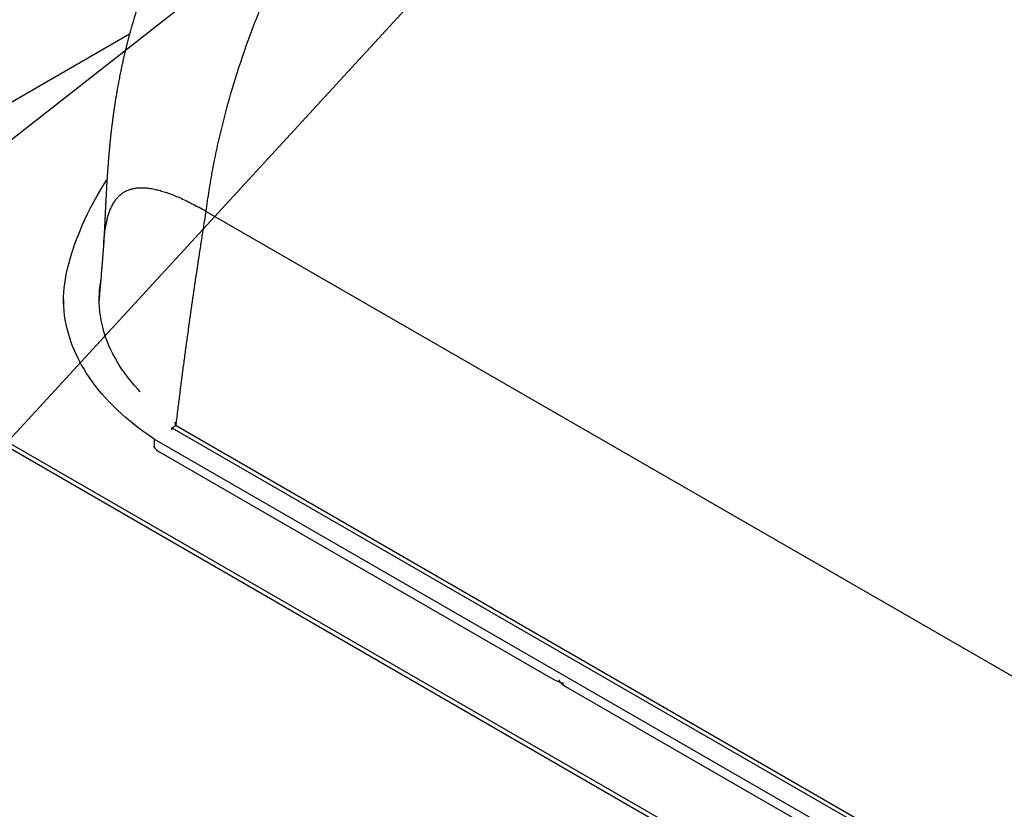
# Model space of a CAD drawing. Units: millimetres. Extents: x 948 to 40229, y 666 to 24284.
# Drawn here: x 14089 to 15910, y 9967 to 11429 of the extents above; entities that cross this region are included whole.
import ezdxf

# ---------------------------------------------------------------- set-up
doc = ezdxf.new("R2010")
doc.units = ezdxf.units.MM
doc.header["$LTSCALE"] = 95
doc.layers.add('FORMAT', color=7, linetype='Continuous')
doc.dimstyles.new('SLDDIMSTYLE1', dxfattribs={"dimtxt": 0.18, "dimasz": 65.996581, "dimexe": 0, "dimexo": 0.0625, "dimgap": 0, "dimtad": 0, "dimtih": 1, "dimtoh": 1, "dimdec": 0, "dimrnd": 1e-09, "dimzin": 0, "dimdsep": 46, "dimtxsty": 'Standard', "dimblk1": 'DOT', "dimblk2": 'DOT', "dimsah": 1, "dimcen": 0.09, "dimadec": 0, "dimazin": 0, "dimtfac": 65.996581, "dimtdec": 0, "dimtofl": 0, "dimtmove": 0, "dimatfit": 3, "dimldrblk": 'DOT', "dimfxl": 1, "dimfrac": 2, "dimtolj": 1, "dimtzin": 0, "dimarcsym": 0})

# ---------------------------------------------------------------- blocks, each defined once
blk = doc.blocks.new('_Dot')
at = {"color": 0, "linetype": 'ByBlock', "lineweight": -2}
blk.add_line((-0.5, 0), (-1, 0), dxfattribs=at)
at = {"color": 0, "linetype": 'ByBlock', "const_width": 0.5}
blk.add_lwpolyline([(-0.25, 0, 1), (0.25, 0, 1)], format="xyb", close=True, dxfattribs=at)

msp = doc.modelspace()

# ---------------------------------------------------------------- linework, layer by layer
at = {"color": 7, "linetype": 'Continuous', "lineweight": 25}
for p, q in [((14292.52, 11401.4), (13526.23, 10959.02)), ((14434.38, 11073.78), (20427.97, 7613.76)), ((13526.23, 10959.02), (20894.12, 6705.63)), ((13526.23, 10950.07), (20894.12, 6696.68)), ((14170.68, 10910.57), (14170.68, 10896.24)), ((14370.98, 10672.84), (14378.58, 10677.23)), ((14370.98, 10672.84), (20364.56, 7212.82)), ((14370.98, 10669.26), (14370.98, 10672.84)), ((14377.27, 10678.13), (14376.92, 10676.27)), ((14378.58, 10677.23), (20372.17, 7217.21)), ((20335.17, 7190.38), (14338.32, 10652.29)), ((14338.32, 10652.29), (14338.32, 10638.32)), ((14349.82, 10627.2), (15075.75, 10208.13)), ((14349.82, 10627.2), (14349.82, 10626.85)), ((15075.75, 10208.13), (15075.75, 10207.78)), ((15099.02, 10194.7), (15824.95, 9775.63)), ((15099.02, 10194.7), (15099.02, 10194.34))]:
    msp.add_line(p, q, dxfattribs=at)
at = {"color": 7, "linetype": 'Continuous', "lineweight": 25, "flags": 128}
for points in [[(14177.31, 10965.27), (14180.3, 10976.93), (14183.59, 10988.55), (14187.18, 11000.15), (14191.07, 11011.72), (14195.25, 11023.25), (14199.73, 11034.74), (14204.5, 11046.2), (14209.57, 11057.61), (14214.93, 11068.97), (14220.58, 11080.29), (14226.53, 11091.56), (14232.76, 11102.78), (14239.28, 11113.95), (14246.09, 11125.05), (14250.73, 11132.34)], [(14338.32, 10652.29), (14328.86, 10658.7), (14319.63, 10665.21), (14310.66, 10671.85), (14301.92, 10678.59), (14293.44, 10685.43), (14285.22, 10692.39), (14277.26, 10699.44), (14269.56, 10706.58), (14262.12, 10713.82), (14254.96, 10721.16), (14248.07, 10728.57), (14241.46, 10736.08), (14235.13, 10743.66), (14229.08, 10751.32), (14223.31, 10759.05), (14217.83, 10766.85), (14212.65, 10774.72), (14207.76, 10782.64), (14203.16, 10790.63), (14198.86, 10798.67), (14194.86, 10806.77), (14191.16, 10814.91), (14187.76, 10823.1), (14184.67, 10831.32), (14181.88, 10839.58), (14179.4, 10847.88), (14177.23, 10856.2), (14175.37, 10864.55), (14173.81, 10872.92), (14172.57, 10881.31), (14171.64, 10889.71), (14171.03, 10898.12), (14170.72, 10906.53), (14170.73, 10914.95), (14171.04, 10923.36), (14171.68, 10931.77), (14172.62, 10940.17), (14173.87, 10948.56), (14175.44, 10956.93), (14177.31, 10965.27)], [(14312.41, 10739.69), (14308.56, 10743.81), (14302.21, 10750.88), (14296.14, 10758.04), (14290.35, 10765.28), (14284.84, 10772.59), (14279.62, 10779.96), (14274.68, 10787.41), (14270.04, 10794.91), (14265.69, 10802.48), (14261.63, 10810.1), (14257.87, 10817.77), (14254.41, 10825.48), (14251.26, 10833.24), (14248.4, 10841.04), (14245.85, 10848.87), (14243.6, 10856.74), (14241.66, 10864.63), (14240.03, 10872.54), (14238.71, 10880.48), (14237.69, 10888.43), (14236.98, 10896.39), (14236.59, 10904.35), (14236.5, 10912.32), (14236.72, 10920.29), (14237.26, 10928.26), (14238.1, 10936.21), (14238.8, 10941.3)]]:
    msp.add_lwpolyline(points, dxfattribs=at)
at = {"color": 7, "linetype": 'Continuous', "lineweight": 25}
for centre, radius, start, end in [((14442.23, 10906.96), 205.74, 174.34276, 179.49438), ((14366.73, 10658.6), 35.66, 212.53964, 241.70102), ((15109.9, 10270.02), 70.68, 241.1134, 259.10254), ((15116.01, 10226.22), 35.81, 213.03874, 241.66963)]:
    msp.add_arc(centre, radius, start, end, dxfattribs=at)
for points, knots in [([(15282.34, 12291.56), (15281.23, 12291.51), (15278.26, 12291.4), (15273.1, 12291.15), (15267.28, 12290.81), (15260.6, 12290.35), (15253.07, 12289.76), (15244.48, 12288.95), (15235.67, 12288.01), (15227.22, 12286.98), (15218.64, 12285.83), (15210.28, 12284.59), (15202, 12283.25), (15194.18, 12281.89), (15186.51, 12280.47), (15179.19, 12279.02), (15171.93, 12277.51), (15164.51, 12275.88), (15157.05, 12274.16), (15149.45, 12272.32), (15142.05, 12270.45), (15134.81, 12268.53), (15128.14, 12266.7), (15121.84, 12264.91), (15115.24, 12262.97), (15108.43, 12260.9), (15101.68, 12258.79), (15095.93, 12256.93), (15090.95, 12255.29), (15086.67, 12253.85), (15082.58, 12252.44), (15078.8, 12251.13), (15075.22, 12249.86), (15071.65, 12248.58), (15068.01, 12247.26), (15064.25, 12245.87), (15060.29, 12244.38), (15056.36, 12242.89), (15052.83, 12241.53), (15049.58, 12240.26), (15046.29, 12238.96), (15042.58, 12237.48), (15038.65, 12235.89), (15034.89, 12234.34), (15031.07, 12232.75), (15027.12, 12231.09), (15022.86, 12229.26), (15018.64, 12227.43), (15014.27, 12225.5), (15009.97, 12223.58), (15005.63, 12221.62), (15001.33, 12219.65), (14996.7, 12217.49), (14991.56, 12215.06), (14986.84, 12212.79), (14982.81, 12210.83), (14979.74, 12209.33), (14976.77, 12207.86), (14973.53, 12206.24), (14970.03, 12204.48), (14966.57, 12202.72), (14963.42, 12201.1), (14960.34, 12199.51), (14956.95, 12197.75), (14953.39, 12195.88), (14950.09, 12194.14), (14947.23, 12192.62), (14944.57, 12191.19), (14941.91, 12189.76), (14938.82, 12188.08), (14935.15, 12186.08), (14930.89, 12183.73), (14926.67, 12181.39), (14922.39, 12178.99), (14918.06, 12176.54), (14913.76, 12174.1), (14909.58, 12171.69), (14905.4, 12169.28), (14900.43, 12166.38), (14894.94, 12163.15), (14888.79, 12159.48), (14882.46, 12155.66), (14875.74, 12151.56), (14869.39, 12147.62), (14862.58, 12143.35), (14857.02, 12139.81), (14852.44, 12136.86), (14849.79, 12135.15), (14847.45, 12133.62), (14845.06, 12132.07), (14842.37, 12130.3), (14839.47, 12128.38), (14836.59, 12126.47), (14833.41, 12124.35), (14829.96, 12122.03), (14826.37, 12119.6), (14823.03, 12117.32), (14819.54, 12114.94), (14815.6, 12112.22), (14811.22, 12109.17), (14806.66, 12105.97), (14802.04, 12102.7), (14797.43, 12099.41), (14792.88, 12096.14), (14788.24, 12092.77), (14783.92, 12089.6), (14779.63, 12086.44), (14775.28, 12083.21), (14770.55, 12079.66), (14766.15, 12076.34), (14762, 12073.18), (14758.2, 12070.26), (14754.39, 12067.32), (14750.61, 12064.38), (14747.1, 12061.63), (14743.44, 12058.75), (14739.85, 12055.9), (14736.17, 12052.96), (14730.94, 12048.76), (14724.45, 12043.5), (14716.24, 12036.73), (14708.27, 12030.07), (14700.18, 12023.2), (14692.61, 12016.68), (14685.45, 12010.44), (14679.89, 12005.51), (14675.69, 12001.77), (14672.77, 11999.15), (14669.89, 11996.55), (14666.92, 11993.86), (14663.83, 11991.04), (14660.74, 11988.2), (14657.98, 11985.65), (14655.57, 11983.42), (14653.69, 11981.67), (14651.89, 11979.99), (14649.9, 11978.12), (14647.77, 11976.12), (14645.78, 11974.23), (14643.96, 11972.52), (14641.44, 11970.12), (14638.27, 11967.07), (14634.33, 11963.28), (14630.33, 11959.39), (14626.22, 11955.37), (14622.62, 11951.81), (14619.48, 11948.69), (14616.66, 11945.88), (14613.77, 11942.97), (14610.97, 11940.14), (14608.29, 11937.42), (14605.33, 11934.39), (14601.9, 11930.87), (14598.24, 11927.07), (14594.68, 11923.36), (14591.19, 11919.7), (14587.71, 11916.01), (14583.67, 11911.7), (14580, 11907.75), (14576.67, 11904.15), (14574.3, 11901.56), (14572.2, 11899.26), (14570.12, 11896.97), (14567.87, 11894.49), (14565.42, 11891.78), (14562.91, 11888.97), (14560.59, 11886.37), (14558.45, 11883.95), (14556.3, 11881.52), (14553.82, 11878.69), (14551.12, 11875.6), (14548.07, 11872.08), (14545.15, 11868.7), (14542.11, 11865.15), (14539.13, 11861.64), (14535.92, 11857.84), (14532.54, 11853.81), (14529.33, 11849.94), (14526.05, 11845.97), (14522.93, 11842.16), (14519.65, 11838.12), (14516.19, 11833.83), (14512.92, 11829.74), (14509.91, 11825.95), (14507.38, 11822.73), (14504.82, 11819.47), (14502.48, 11816.45), (14500.3, 11813.64), (14498.42, 11811.19), (14496.68, 11808.93), (14495.25, 11807.05), (14493.11, 11804.23), (14490.31, 11800.54), (14486.54, 11795.5), (14482.81, 11790.47), (14478.81, 11785.02), (14474.72, 11779.38), (14470.42, 11773.38), (14466.23, 11767.47), (14462.52, 11762.17), (14459.38, 11757.64), (14456.73, 11753.79), (14454.14, 11749.99), (14451.67, 11746.34), (14449.31, 11742.83), (14447.25, 11739.75), (14445.41, 11736.97), (14443.8, 11734.53), (14442.23, 11732.15), (14440.47, 11729.45), (14438.44, 11726.34), (14436.4, 11723.17), (14434.11, 11719.6), (14431.54, 11715.55), (14428.31, 11710.43), (14425, 11705.11), (14421.54, 11699.49), (14418.38, 11694.3), (14414.71, 11688.19), (14410.64, 11681.33), (14406.08, 11673.52), (14401.59, 11665.67), (14397.17, 11657.83), (14392.69, 11649.73), (14388.31, 11641.66), (14384.28, 11634.1), (14380.51, 11626.91), (14376.95, 11620.01), (14373.34, 11612.88), (14369.76, 11605.69), (14366.72, 11599.49), (14364.03, 11593.92), (14361.71, 11589.05), (14359.44, 11584.23), (14357.2, 11579.42), (14355.11, 11574.87), (14352.68, 11569.53), (14350.13, 11563.84), (14347.34, 11557.51), (14344.62, 11551.22), (14341.92, 11544.9), (14339.28, 11538.58), (14336.67, 11532.25), (14334.13, 11525.95), (14331.68, 11519.8), (14329.38, 11513.9), (14327.17, 11508.14), (14325.1, 11502.65), (14322.99, 11496.97), (14320.92, 11491.31), (14318.81, 11485.44), (14316.76, 11479.63), (14314.72, 11473.73), (14312.66, 11467.68), (14310.63, 11461.61), (14308.61, 11455.46), (14306.65, 11449.37), (14304.75, 11443.33), (14302.83, 11437.13), (14301.01, 11431.13), (14299.2, 11425.06), (14297.5, 11419.21), (14295.9, 11413.61), (14294.31, 11407.93), (14293.1, 11403.53), (14292.1, 11399.84), (14291.41, 11397.26), (14290.68, 11394.52), (14289.99, 11391.9), (14289.35, 11389.43), (14288.74, 11387.06), (14288.11, 11384.62), (14287.52, 11382.29), (14286.98, 11380.14), (14286.5, 11378.22), (14286.09, 11376.55), (14285.62, 11374.65), (14285.01, 11372.16), (14284.28, 11369.12), (14283.54, 11366.02), (14282.86, 11363.12), (14282.23, 11360.41), (14281.64, 11357.84), (14281.05, 11355.28), (14280.48, 11352.72), (14279.88, 11350.05), (14279.24, 11347.16), (14278.54, 11343.92), (14277.71, 11340.08), (14276.82, 11335.85), (14275.83, 11331.05), (14274.79, 11325.91), (14273.74, 11320.59), (14272.77, 11315.57), (14271.93, 11311.08), (14271.13, 11306.77), (14270.3, 11302.16), (14269.48, 11297.51), (14268.66, 11292.81), (14267.82, 11287.81), (14267.01, 11282.9), (14266.31, 11278.51), (14265.81, 11275.3), (14265.36, 11272.41), (14264.93, 11269.6), (14264.49, 11266.66), (14264.02, 11263.51), (14263.57, 11260.37), (14263.16, 11257.5), (14262.82, 11255.09), (14262.5, 11252.76), (14262.13, 11250.08), (14261.71, 11246.97), (14261.3, 11243.87), (14260.96, 11241.26), (14260.69, 11239.12), (14260.43, 11237.1), (14260.16, 11234.88), (14259.84, 11232.32), (14259.49, 11229.39), (14259.09, 11226.04), (14258.67, 11222.46), (14258.28, 11219.01), (14257.95, 11216.04), (14257.67, 11213.51), (14257.42, 11211.19), (14257.15, 11208.69), (14256.87, 11206), (14256.57, 11203.08), (14256.29, 11200.25), (14256.03, 11197.69), (14255.82, 11195.5), (14255.63, 11193.49), (14255.43, 11191.44), (14255.22, 11189.2), (14254.98, 11186.59), (14254.71, 11183.52), (14254.42, 11180.22), (14254.15, 11177.19), (14253.94, 11174.67), (14253.76, 11172.56), (14253.6, 11170.54), (14253.41, 11168.26), (14253.19, 11165.45), (14252.92, 11161.99), (14252.64, 11158.33), (14252.39, 11154.92), (14252.18, 11152), (14251.99, 11149.36), (14251.8, 11146.61), (14251.58, 11143.51), (14251.34, 11139.84), (14251.08, 11135.88), (14250.83, 11132.01), (14250.62, 11128.57), (14250.43, 11125.54), (14250.26, 11122.67), (14250.09, 11119.65), (14249.88, 11116.18), (14249.66, 11112.12), (14249.41, 11107.68), (14249.17, 11103.29), (14248.94, 11098.9), (14248.72, 11094.59), (14248.5, 11090.21), (14248.28, 11085.76), (14248.04, 11080.87), (14247.77, 11075.44), (14247.5, 11069.71), (14247.22, 11063.96), (14246.89, 11057.05), (14246.51, 11049.24), (14246.09, 11040.6), (14245.61, 11031.36), (14245.24, 11024.47), (14244.98, 11019.82), (14244.9, 11018.29), (14244.79, 11016.44), (14244.65, 11014.03), (14244.53, 11012.04), (14244.46, 11010.86), (14244.45, 11010.72)], [0, 0, 0, 0, 0.00198171, 0.00532548, 0.00928406, 0.01241582, 0.01732078, 0.02278607, 0.02783893, 0.0331515, 0.03795381, 0.04326599, 0.04818528, 0.0528556, 0.05737948, 0.06197341, 0.06605659, 0.07045058, 0.07536464, 0.07951313, 0.08416153, 0.08876533, 0.09259284, 0.09626193, 0.10018307, 0.10454355, 0.10866194, 0.11246657, 0.11500497, 0.11774867, 0.12029417, 0.122485, 0.12462563, 0.126835, 0.12900249, 0.13127824, 0.1337184, 0.1362415, 0.13846671, 0.1401654, 0.14216223, 0.14446618, 0.14694504, 0.14932349, 0.15130444, 0.15390418, 0.15651583, 0.15905145, 0.16159049, 0.16447552, 0.16687115, 0.16947382, 0.17229769, 0.17528814, 0.17882341, 0.18090356, 0.18264303, 0.18441578, 0.18635314, 0.18859353, 0.19084975, 0.19271884, 0.19441464, 0.19656003, 0.19900624, 0.20103029, 0.20269968, 0.20434917, 0.20602179, 0.20767264, 0.21015915, 0.21292381, 0.21571443, 0.2181707, 0.22106816, 0.22397302, 0.22638626, 0.22909432, 0.23201802, 0.23598317, 0.23963159, 0.24385901, 0.24814865, 0.25253158, 0.2560337, 0.26121765, 0.26316766, 0.26481375, 0.26630066, 0.267667, 0.26938499, 0.27146448, 0.27325022, 0.2749281, 0.27757329, 0.27991198, 0.28187404, 0.28405535, 0.28667934, 0.28953499, 0.29261801, 0.29560779, 0.29859205, 0.30169635, 0.30459499, 0.30778452, 0.31029085, 0.31313057, 0.31648027, 0.31977892, 0.32197291, 0.32483642, 0.32746882, 0.32970236, 0.33251813, 0.3346313, 0.33716901, 0.33987238, 0.34219497, 0.34791871, 0.35327667, 0.35926988, 0.36456773, 0.3702872, 0.37527087, 0.3797821, 0.38218714, 0.38428334, 0.38605791, 0.38839235, 0.39069171, 0.39276064, 0.39510047, 0.39670925, 0.39802441, 0.39919575, 0.40066429, 0.40238494, 0.40387145, 0.40505502, 0.40637546, 0.4094404, 0.41208924, 0.41511639, 0.41836756, 0.42128685, 0.42320534, 0.42544107, 0.42765723, 0.42976049, 0.43179984, 0.43375999, 0.43653727, 0.43965287, 0.4421989, 0.44475919, 0.44773095, 0.45030805, 0.45418527, 0.45635649, 0.45814627, 0.45979052, 0.46133495, 0.46308993, 0.46513348, 0.46717793, 0.46911672, 0.47068985, 0.47234789, 0.47429217, 0.47670182, 0.47891842, 0.481729, 0.48382957, 0.48639053, 0.48908997, 0.49177003, 0.49480522, 0.49711719, 0.49999929, 0.50267276, 0.50544683, 0.5088093, 0.51103607, 0.51318801, 0.51535377, 0.51766733, 0.51929271, 0.52103987, 0.52260414, 0.5238494, 0.52482248, 0.52826294, 0.53125515, 0.53488988, 0.53827191, 0.54207302, 0.5460353, 0.5500934, 0.55366367, 0.55638859, 0.55891419, 0.56115188, 0.56375168, 0.56596754, 0.56793078, 0.56968383, 0.57131199, 0.57261302, 0.57425513, 0.57648412, 0.57856102, 0.58029758, 0.58327754, 0.58625511, 0.59000459, 0.5933369, 0.59685315, 0.59975271, 0.60477918, 0.60966387, 0.61428166, 0.61932285, 0.62413799, 0.62916574, 0.63411868, 0.63791882, 0.64225877, 0.64663098, 0.65081595, 0.65522371, 0.65778498, 0.66080233, 0.66394543, 0.66641052, 0.66938813, 0.67204126, 0.67591405, 0.67948234, 0.68326008, 0.68702581, 0.69063876, 0.69439248, 0.6981467, 0.70168998, 0.70517965, 0.70845915, 0.71176782, 0.71475659, 0.71834707, 0.72159127, 0.72491944, 0.7283879, 0.73176682, 0.73535525, 0.73882077, 0.74234326, 0.74580551, 0.74918839, 0.75297315, 0.7560754, 0.75958485, 0.76297065, 0.76564771, 0.76927711, 0.77049322, 0.77193568, 0.77368462, 0.77516532, 0.77640691, 0.77788709, 0.77920427, 0.78059865, 0.78199617, 0.7831079, 0.7839326, 0.78472772, 0.78623496, 0.78808835, 0.78985567, 0.79150792, 0.79305777, 0.79452779, 0.79592103, 0.79741276, 0.79888164, 0.80047363, 0.80234065, 0.80441043, 0.80700977, 0.80954317, 0.81257932, 0.81574537, 0.81861672, 0.82115222, 0.8234208, 0.82597735, 0.82903872, 0.83135794, 0.83401534, 0.83761801, 0.83976146, 0.84153699, 0.84310771, 0.84471458, 0.84636687, 0.84816642, 0.85013451, 0.85176338, 0.85310142, 0.85427279, 0.85579295, 0.85771667, 0.85963011, 0.86112438, 0.86222462, 0.86333478, 0.8646283, 0.86608442, 0.86776593, 0.86970632, 0.87190057, 0.87398116, 0.87568919, 0.87705763, 0.87838797, 0.87973316, 0.88142106, 0.88307314, 0.8848521, 0.88635125, 0.88755212, 0.88868592, 0.88986933, 0.89114352, 0.89262137, 0.89445989, 0.89654456, 0.8984259, 0.89980677, 0.90097561, 0.90215247, 0.90337749, 0.90501202, 0.90713775, 0.90952121, 0.9114933, 0.91319032, 0.9147084, 0.91620915, 0.9180877, 0.92025053, 0.92277645, 0.92519916, 0.92717908, 0.92895739, 0.93065654, 0.93236091, 0.93441897, 0.93695057, 0.93973808, 0.94248848, 0.94496426, 0.9477627, 0.95038108, 0.95300778, 0.95596389, 0.95941345, 0.96304779, 0.96657289, 0.9701066, 0.97591546, 0.98117573, 0.98632149, 0.99330901, 0.99422809, 0.99514369, 0.99621542, 0.99774748, 0.99973905, 1, 1, 1, 1]), ([(14434.38, 11073.78), (14435.18, 11080.19), (14436.9, 11093.04), (14440.74, 11118.87), (14446.32, 11151.38), (14454.26, 11190.69), (14466.46, 11243.44), (14484.72, 11309.88), (14506.89, 11376.63), (14526.91, 11430), (14543.06, 11469.97), (14557.44, 11503.18), (14569.49, 11529.66), (14581.93, 11556.12), (14598.17, 11588.89), (14625.52, 11640.66), (14662.23, 11703.92), (14710, 11777.09), (14761.3, 11847.14), (14815.68, 11913.41), (14872.59, 11975.2), (14931.44, 12031.89), (14981.68, 12074.51), (15022.46, 12105.72), (15053.29, 12127.65), (15079.15, 12144.65), (15099.91, 12157.47), (15110.32, 12163.62), (15115.52, 12166.62)], [0, 0, 0, 0, 0.01161507, 0.02323014, 0.04646028, 0.06969041, 0.09292055, 0.13938083, 0.1858411, 0.20907124, 0.23230138, 0.25553152, 0.26714659, 0.27876166, 0.30199179, 0.32522193, 0.37168221, 0.41814248, 0.46460276, 0.51106304, 0.55752331, 0.60398359, 0.65044386, 0.673674, 0.69690414, 0.72013428, 0.73174935, 0.74336442, 0.74336442, 0.74336442, 0.74336442]), ([(14434.38, 11073.78), (14435.18, 11080.19), (14436.9, 11093.04), (14440.74, 11118.87), (14446.32, 11151.38), (14454.26, 11190.69), (14466.46, 11243.44), (14484.72, 11309.88), (14506.89, 11376.63), (14526.91, 11430), (14543.06, 11469.97), (14557.44, 11503.18), (14569.49, 11529.66), (14581.93, 11556.12), (14598.17, 11588.89), (14625.52, 11640.66), (14662.23, 11703.92), (14710, 11777.09), (14761.3, 11847.14), (14815.68, 11913.41), (14872.59, 11975.2), (14931.44, 12031.89), (14981.68, 12074.51), (15022.46, 12105.72), (15053.29, 12127.65), (15079.15, 12144.65), (15099.91, 12157.47), (15110.32, 12163.62), (15115.52, 12166.62)], [0, 0, 0, 0, 0.01161507, 0.02323014, 0.04646028, 0.06969041, 0.09292055, 0.13938083, 0.1858411, 0.20907124, 0.23230138, 0.25553152, 0.26714659, 0.27876166, 0.30199179, 0.32522193, 0.37168221, 0.41814248, 0.46460276, 0.51106304, 0.55752331, 0.60398359, 0.65044386, 0.673674, 0.69690414, 0.72013428, 0.73174935, 0.74336442, 0.74336442, 0.74336442, 0.74336442]), ([(14244.75, 11014.4), (14244.77, 11014.84), (14245.11, 11020.04), (14246.1, 11029.65), (14247.88, 11043.03), (14250.05, 11054.37), (14252.43, 11063.85), (14254.85, 11071.63), (14257.67, 11078.94), (14260.92, 11085.74), (14264.62, 11091.99), (14268.82, 11097.65), (14273.54, 11102.69), (14278.64, 11106.92), (14284.07, 11110.37), (14289.8, 11113.1), (14296.05, 11115.21), (14302.85, 11116.67), (14310.17, 11117.45), (14318.02, 11117.53), (14326.42, 11116.9), (14335.44, 11115.54), (14344.74, 11113.49), (14354.28, 11110.83), (14363.99, 11107.63), (14374.26, 11103.76), (14385.1, 11099.21), (14396.53, 11093.95), (14408.56, 11087.97), (14421.2, 11081.28), (14429.94, 11076.31), (14434.38, 11073.78)], [0, 0, 0, 0, 0.00547057, 0.06464968, 0.12310289, 0.18071791, 0.21979397, 0.25840653, 0.29653865, 0.33418082, 0.37133198, 0.40800062, 0.44420601, 0.47997945, 0.51170228, 0.54315571, 0.57439136, 0.60547119, 0.63646774, 0.66691035, 0.69744157, 0.72815939, 0.75917033, 0.78720002, 0.81563988, 0.84457881, 0.87410816, 0.904321, 0.93531127, 0.96717306, 1, 1, 1, 1]), ([(14378.58, 10677.23), (14379.05, 10681.07), (14380.54, 10693.44), (14383.11, 10714.27), (14386.3, 10739.7), (14389.56, 10765.11), (14392.89, 10790.58), (14397.44, 10824.71), (14403.34, 10867.66), (14410.7, 10919.3), (14417.01, 10962.03), (14422.2, 10996.2), (14426.16, 11021.9), (14429.54, 11043.44), (14432.29, 11060.74), (14433.68, 11069.44), (14434.38, 11073.78)], [0.75263497, 0.75263497, 0.75263497, 0.75263497, 0.7597585, 0.77560041, 0.79144232, 0.80728423, 0.82312614, 0.83896805, 0.87065186, 0.90233568, 0.9340195, 0.94986141, 0.96570332, 0.98154523, 0.98946619, 0.99738714, 0.99738714, 0.99738714, 0.99738714]), ([(14378.58, 10677.23), (14379.05, 10681.07), (14380.54, 10693.44), (14383.11, 10714.27), (14386.3, 10739.7), (14389.56, 10765.11), (14392.89, 10790.58), (14397.44, 10824.71), (14403.34, 10867.66), (14410.7, 10919.3), (14417.01, 10962.03), (14422.2, 10996.2), (14426.16, 11021.9), (14429.54, 11043.44), (14432.29, 11060.74), (14433.68, 11069.44), (14434.38, 11073.78)], [0.75263497, 0.75263497, 0.75263497, 0.75263497, 0.7597585, 0.77560041, 0.79144232, 0.80728423, 0.82312614, 0.83896805, 0.87065186, 0.90233568, 0.9340195, 0.94986141, 0.96570332, 0.98154523, 0.98946619, 0.99738714, 0.99738714, 0.99738714, 0.99738714]), ([(14244.73, 11014.42), (14244.64, 11013.24), (14244.48, 11011.09), (14244.25, 11008.14), (14244.08, 11005.81), (14243.94, 11004.06), (14243.84, 11002.71), (14243.71, 11001.01), (14243.54, 10998.82), (14243.32, 10995.96), (14243.08, 10992.86), (14242.81, 10989.37), (14242.51, 10985.46), (14242.2, 10981.57), (14241.92, 10978.01), (14241.67, 10974.92), (14241.42, 10971.77), (14241.14, 10968.34), (14240.84, 10964.57), (14240.53, 10960.9), (14240.24, 10957.44), (14239.95, 10954.02), (14239.62, 10950.23), (14239.29, 10946.46), (14238.99, 10943.08), (14238.74, 10940.36), (14238.57, 10938.45), (14238.44, 10937.06), (14238.33, 10935.93), (14238.19, 10934.41), (14238, 10932.43), (14237.77, 10929.99), (14237.59, 10928.21), (14237.49, 10927.24)], [0, 0, 0, 0, 0.0379932, 0.0693392, 0.0941415, 0.1124833, 0.1251244, 0.1371106, 0.1666907, 0.1960606, 0.2298436, 0.2678744, 0.3105666, 0.3590635, 0.397391, 0.4297614, 0.4628855, 0.502582, 0.548411, 0.5936014, 0.6299558, 0.6694026, 0.7150009, 0.7654411, 0.8049938, 0.8371258, 0.8652216, 0.8754648, 0.8886628, 0.9077759, 0.932752, 0.9635223, 1, 1, 1, 1]), ([(14376.42, 10683.4), (14376.4, 10683.38), (14376.35, 10683.33), (14376.42, 10682.89), (14376.57, 10682.14), (14376.79, 10681.07), (14377.04, 10679.7), (14377.19, 10678.68), (14377.27, 10678.13)], [0, 0, 0, 0, 0.1168528, 0.2568505, 0.4074083, 0.5771269, 0.7730518, 1, 1, 1, 1]), ([(14377.31, 10678.11), (14377.3, 10678.1), (14377.27, 10678.08), (14377.5, 10677.9), (14377.93, 10677.61), (14378.35, 10677.37), (14378.58, 10677.23)], [0, 0, 0, 0, 0.1226071, 0.3733711, 0.6587175, 1, 1, 1, 1])]:
    msp.add_open_spline(points, degree=3, knots=knots, dxfattribs=at)

# ---------------------------------------------------------------- leaders
at = {"layer": 'FORMAT', "color": 7}
for points in [[(15281.1, 12517.38), (12333.25, 10707.53)], [(15318.56, 12181.81), (12982.89, 10350.94)], [(15320.12, 12011.68), (13516.49, 10047.71)]]:
    msp.add_leader(points, dimstyle='SLDDIMSTYLE1', dxfattribs=at)

doc.saveas('drawing.dxf')
